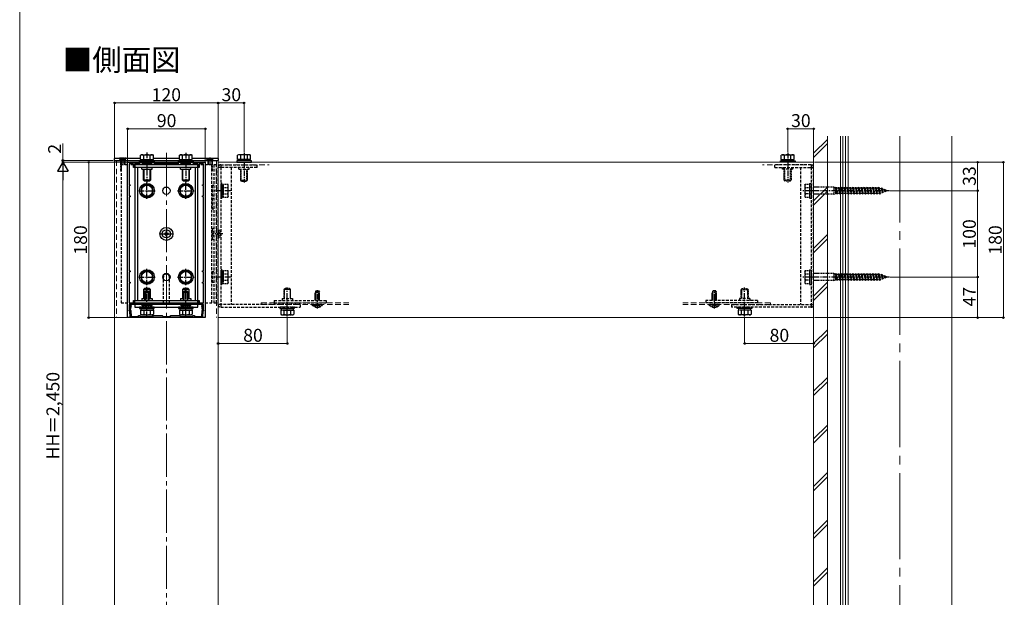
# Model space of a CAD drawing. Extents: x 0 to 1750, y 0 to 2618.
# Drawn here: x 0 to 1141, y 640 to 1309 of the extents above; entities that cross this region are included whole.
import ezdxf

# ---------------------------------------------------------------- set-up
doc = ezdxf.new("R2010")
doc.units = 0
for name, pattern in [('CENTER', [50.8, 31.75, -6.35, 6.35, -6.35]), ('HIDDEN', [9.525, 6.35, -3.175]), ('YCENTER_1', [13, 10, -1, 1, -1])]:
    doc.linetypes.add(name, pattern=pattern)
for name, color, linetype, lineweight in [('USER1', 3, 'CONTINUOUS', 13), ('YKK_11', 7, 'CONTINUOUS', 30), ('YKK_12', 2, 'CONTINUOUS', 13), ('YKK_13', 4, 'CONTINUOUS', 30), ('YKK_D', 6, 'CONTINUOUS', 13), ('YKK_ZWAK', 7, 'CONTINUOUS', 30), ('YSS_K', 3, 'CONTINUOUS', 13)]:
    doc.layers.add(name, color=color, linetype=linetype, lineweight=lineweight)
doc.styles.add('text-b', font='txt')

msp = doc.modelspace()

# ---------------------------------------------------------------- linework, layer by layer
at = {"layer": 'YKK_11', "linetype": 'ByBlock', "lineweight": -2, "ltscale": 0.5}
for p, q in [((125, 964), (125, 1144)), ((125, 1144), (215, 1144)), ((132, 1142), (127, 1142)), ((127, 1142), (127, 1118)), ((132, 1138), (132, 1142)), ((139.5, 1142), (133, 1142)), ((133, 1142), (133, 1138)), ((139.5, 1141), (139.5, 1142)), ((153.5, 1142), (141.5, 1142)), ((141.5, 1142), (141.5, 1141)), ((153.5, 1141), (153.5, 1142)), ((184.5, 1142), (155.5, 1142)), ((155.5, 1142), (155.5, 1141)), ((184.5, 1141), (184.5, 1142)), ((198.5, 1142), (186.5, 1142)), ((186.5, 1142), (186.5, 1141)), ((198.5, 1141), (198.5, 1142)), ((207, 1142), (200.5, 1142)), ((200.5, 1142), (200.5, 1141)), ((207, 1138), (207, 1142)), ((213, 1142), (208, 1142)), ((208, 1142), (208, 1138)), ((213, 1118), (213, 1142)), ((215, 1144), (215, 964)), ((133, 1138), (132, 1138)), ((141.5, 1141), (139.5, 1141)), ((155.5, 1141), (153.5, 1141)), ((186.5, 1141), (184.5, 1141)), ((200.5, 1141), (198.5, 1141)), ((208, 1138), (207, 1138)), ((127, 1118), (128, 1118)), ((128, 1117), (127, 1117)), ((127, 1117), (127, 1105)), ((128, 1118), (128, 1117)), ((212, 1117), (212, 1118)), ((212, 1118), (213, 1118)), ((213, 1117), (212, 1117)), ((213, 1105), (213, 1117)), ((127, 1105), (128, 1105)), ((128, 1104), (127, 1104)), ((127, 1104), (127, 1018)), ((128, 1105), (128, 1104)), ((212, 1104), (212, 1105)), ((212, 1105), (213, 1105)), ((213, 1104), (212, 1104)), ((213, 1018), (213, 1104)), ((127, 1018), (128, 1018)), ((128, 1017), (127, 1017)), ((127, 1017), (127, 1005)), ((128, 1018), (128, 1017)), ((212, 1017), (212, 1018)), ((212, 1018), (213, 1018)), ((213, 1017), (212, 1017)), ((213, 1005), (213, 1017)), ((127, 1005), (128, 1005)), ((128, 1005), (128, 1004)), ((212, 1004), (212, 1005)), ((212, 1005), (213, 1005)), ((128, 1004), (127, 1004)), ((127, 1004), (127, 981)), ((213, 1004), (212, 1004)), ((213, 981), (213, 1004)), ((132, 981), (132, 984)), ((132, 984), (133, 984)), ((133, 984), (133, 981)), ((207, 981), (207, 984)), ((207, 984), (208, 984)), ((208, 984), (208, 981)), ((127, 981), (132, 981)), ((147, 979), (127, 979)), ((127, 979), (127, 971.5)), ((127, 971.9), (128.1, 978.1)), ((127.8, 971.6), (127, 971.9)), ((127, 971.5), (128, 971.5)), ((127.8, 968.3), (127.8, 971.6)), ((128, 971.5), (128, 964)), ((128.1, 978.1), (129, 977.9)), ((129, 977.9), (128.1, 972.5)), ((128.1, 972.5), (128.7, 972.3)), ((128.7, 972.3), (128.7, 968.7)), ((133, 981), (207, 981)), ((147.2, 979.1), (147, 979)), ((147.8, 979.1), (147.2, 979.1)), ((148, 979), (147.8, 979.1)), ((169.5, 979), (148, 979)), ((169.7, 979.1), (169.5, 979)), ((170.3, 979.1), (169.7, 979.1)), ((170.5, 979), (170.3, 979.1)), ((192, 979), (170.5, 979)), ((192.2, 979.1), (192, 979)), ((192.8, 979.1), (192.2, 979.1)), ((193, 979), (192.8, 979.1)), ((213, 979), (193, 979)), ((208, 981), (213, 981)), ((211, 977.9), (211.9, 978.1)), ((211.9, 972.5), (211, 977.9)), ((211.3, 972.3), (211.9, 972.5)), ((211.3, 968.7), (211.3, 972.3)), ((211.9, 978.1), (213, 971.9)), ((212, 964), (212, 971.5)), ((212, 971.5), (213, 971.5)), ((213, 971.9), (212.2, 971.6)), ((212.2, 971.6), (212.2, 968.3)), ((213, 971.5), (213, 979)), ((128, 964), (125, 964)), ((128.2, 968), (127.8, 968.3)), ((128.2, 964), (128.2, 968)), ((211.9, 964), (128.2, 964)), ((128.7, 968.7), (129.1, 968.3)), ((129.1, 968.3), (129.1, 965.2)), ((129.1, 965.2), (137.5, 965.2)), ((137.5, 965.2), (137.5, 966.5)), ((137.5, 966.5), (139.5, 966.5)), ((139.5, 966.5), (139.5, 965.2)), ((139.5, 965.2), (147, 965.2)), ((147, 965.2), (147.2, 965.1)), ((147.2, 965.1), (147.8, 965.1)), ((147.8, 965.1), (148, 965.2)), ((148, 965.2), (153.7, 965.2)), ((153.7, 965.2), (155, 966.5)), ((155, 966.5), (165, 966.5)), ((165, 966.5), (166.3, 965.2)), ((166.3, 965.2), (173.7, 965.2)), ((173.7, 965.2), (175, 966.5)), ((175, 966.5), (185, 966.5)), ((185, 966.5), (186.3, 965.2)), ((186.3, 965.2), (192, 965.2)), ((192, 965.2), (192.2, 965.1)), ((192.2, 965.1), (192.8, 965.1)), ((192.8, 965.1), (193, 965.2)), ((193, 965.2), (200.5, 965.2)), ((200.5, 965.2), (200.5, 966.5)), ((200.5, 966.5), (202.5, 966.5)), ((202.5, 966.5), (202.5, 965.2)), ((202.5, 965.2), (211, 965.2)), ((211, 968.3), (211.3, 968.7)), ((211, 965.2), (211, 968.3)), ((212.2, 968.3), (211.9, 968)), ((211.9, 968), (211.9, 964)), ((215, 964), (212, 964))]:
    msp.add_line(p, q, dxfattribs=at)
at = {"layer": 'YKK_12', "linetype": 'YCENTER_1', "ltscale": 10}
msp.add_line((1020, 1174), (1020, 230.5), dxfattribs=at)
at = {"layer": 'YKK_12', "linetype": 'YCENTER_1', "ltscale": 5}
msp.add_line((170, 1154.7), (170, 230.5), dxfattribs=at)
at = {"layer": 'YKK_12'}
for p, q in [((110, 444), (110, 1146)), ((110, 1146), (140.4, 1146)), ((154.5, 1146), (185.4, 1146)), ((199.5, 1146), (230, 1146)), ((230, 528), (230, 1146)), ((230, 1144), (920, 1144)), ((230, 1144), (230, 964)), ((920, 1144), (920, 964)), ((230, 964), (920, 964))]:
    msp.add_line(p, q, dxfattribs=at)
at = {"layer": 'YKK_12', "linetype": 'HIDDEN'}
for p, q in [((112, 1146), (112, 964)), ((228, 1146), (228, 964)), ((230, 1141), (289.1, 1141)), ((920, 1141), (860.9, 1141)), ((280, 981), (382.3, 981)), ((280, 979), (280, 981)), ((280, 979), (382.3, 979)), ((870, 981), (767.7, 981)), ((870, 979), (767.7, 979)), ((870, 979), (870, 981))]:
    msp.add_line(p, q, dxfattribs=at)
at = {"layer": 'YKK_13', "lineweight": 30, "ltscale": 0.2}
for p, q in [((141, 1152.7), (140, 1152.1)), ((141, 1152.7), (154, 1152.7)), ((154, 1152.7), (155, 1152.1)), ((186, 1152.7), (185, 1152.1)), ((186, 1152.7), (199, 1152.7)), ((199, 1152.7), (200, 1152.1)), ((139, 1144), (139, 1145.6)), ((139, 1145.6), (156, 1145.6)), ((156, 1144), (139, 1144)), ((140, 1147.2), (140, 1152.1)), ((140, 1147.2), (155, 1147.2)), ((140.4, 1145.6), (154.5, 1145.6)), ((143.5, 1147.2), (151.5, 1147.2)), ((143.6, 1141), (143.8, 1141.9)), ((143.7, 1147.2), (143.7, 1152.1)), ((143.8, 1142), (143.8, 1141.9)), ((151.2, 1142), (151.2, 1141.9)), ((151.2, 1141.9), (151.4, 1141)), ((151.3, 1147.2), (151.3, 1152.1)), ((155, 1147.2), (155, 1152.1)), ((156, 1145.6), (156, 1144)), ((184, 1144), (184, 1145.6)), ((184, 1145.6), (201, 1145.6)), ((201, 1144), (184, 1144)), ((185, 1147.2), (185, 1152.1)), ((185, 1147.2), (200, 1147.2)), ((185.4, 1145.6), (199.5, 1145.6)), ((188.5, 1147.2), (196.5, 1147.2)), ((188.6, 1141), (188.8, 1141.9)), ((188.7, 1147.2), (188.7, 1152.1)), ((188.8, 1142), (188.8, 1141.9)), ((196.2, 1142), (196.2, 1141.9)), ((196.2, 1141.9), (196.4, 1141)), ((196.3, 1147.2), (196.3, 1152.1)), ((200, 1147.2), (200, 1152.1)), ((201, 1145.6), (201, 1144)), ((143.5, 1123.4), (143.5, 1136)), ((151.5, 1136), (151.5, 1123.4)), ((188.5, 1123.4), (188.5, 1136)), ((196.5, 1136), (196.5, 1123.4)), ((151.5, 1123.4), (143.5, 1123.4)), ((144.7, 1122.2), (143.5, 1123.4)), ((150.3, 1122.2), (144.7, 1122.2)), ((150.3, 1122.2), (151.5, 1123.4)), ((196.5, 1123.4), (188.5, 1123.4)), ((189.7, 1122.2), (188.5, 1123.4)), ((195.3, 1122.2), (189.7, 1122.2)), ((195.3, 1122.2), (196.5, 1123.4)), ((144.7, 997.8), (143.5, 996.6)), ((143.5, 996.6), (143.5, 986)), ((151.5, 996.6), (143.5, 996.6)), ((150.3, 997.8), (144.7, 997.8)), ((150.3, 997.8), (151.5, 996.6)), ((151.5, 986), (151.5, 996.6)), ((189.7, 997.8), (188.5, 996.6)), ((188.5, 996.6), (188.5, 986)), ((196.5, 996.6), (188.5, 996.6)), ((195.3, 997.8), (189.7, 997.8)), ((195.3, 997.8), (196.5, 996.6)), ((196.5, 986), (196.5, 996.6)), ((156, 976), (139, 976)), ((139, 976), (139, 974.4)), ((139, 974.4), (156, 974.4)), ((140, 972.8), (140, 967.9)), ((140, 972.8), (155, 972.8)), ((140.4, 974.4), (154.5, 974.4)), ((143.5, 972.8), (151.5, 972.8)), ((143.7, 972.8), (143.7, 967.9)), ((151.3, 972.8), (151.3, 967.9)), ((155, 972.8), (155, 967.9)), ((156, 974.4), (156, 976)), ((201, 976), (184, 976)), ((184, 976), (184, 974.4)), ((184, 974.4), (201, 974.4)), ((185, 972.8), (185, 967.9)), ((185, 972.8), (200, 972.8)), ((185.4, 974.4), (199.5, 974.4)), ((188.5, 972.8), (196.5, 972.8)), ((188.7, 972.8), (188.7, 967.9)), ((196.3, 972.8), (196.3, 967.9)), ((200, 972.8), (200, 967.9)), ((201, 974.4), (201, 976)), ((141, 967.3), (140, 967.9)), ((141, 967.3), (154, 967.3)), ((154, 967.3), (155, 967.9)), ((186, 967.3), (185, 967.9)), ((186, 967.3), (199, 967.3)), ((199, 967.3), (200, 967.9))]:
    msp.add_line(p, q, dxfattribs=at)
at = {"layer": 'YKK_13', "linetype": 'CENTER', "ltscale": 0.2}
for p, q in [((147.5, 1155.2), (147.5, 1120.5)), ((192.5, 1154.7), (192.5, 1121)), ((260, 1154.7), (260, 1120.7)), ((890, 1154.7), (890, 1120.7)), ((147.5, 1101.5), (147.5, 1120.5)), ((192.5, 1101.5), (192.5, 1120.5)), ((138, 1111), (157, 1111)), ((183, 1111), (202, 1111)), ((244.2, 1111), (222.5, 1111)), ((1007.9, 1111), (907.1, 1111)), ((235.3, 1061), (222.5, 1061)), ((147.5, 1001.5), (147.5, 1020.5)), ((192.5, 1001.5), (192.5, 1020.5)), ((138, 1011), (157, 1011)), ((183, 1011), (202, 1011)), ((244.2, 1011), (222.5, 1011)), ((1007.9, 1011), (907.1, 1011)), ((147.5, 964.8), (147.5, 999.5)), ((147.5, 974.7), (147.5, 995.7)), ((192.5, 965.3), (192.5, 999)), ((192.5, 974.7), (192.5, 995.7)), ((310, 965.8), (310, 998.9)), ((345, 974.7), (345, 995.7)), ((805, 974.7), (805, 995.7)), ((840, 965.8), (840, 998.9))]:
    msp.add_line(p, q, dxfattribs=at)
at = {"layer": 'YKK_13', "ltscale": 0.2}
for p, q in [((253.5, 1152.7), (252.5, 1152.1)), ((266.5, 1152.7), (253.5, 1152.7)), ((266.5, 1152.7), (267.5, 1152.1)), ((883.5, 1152.7), (882.5, 1152.1)), ((883.5, 1152.7), (896.5, 1152.7)), ((896.5, 1152.7), (897.5, 1152.1)), ((140.4, 1145.6), (140.4, 1147.2)), ((154.5, 1145.6), (154.5, 1147.2)), ((185.4, 1145.6), (185.4, 1147.2)), ((199.5, 1145.6), (199.5, 1147.2)), ((268.5, 1145.6), (251.5, 1145.6)), ((251.5, 1145.6), (251.5, 1144)), ((251.5, 1144), (268.5, 1144)), ((252.5, 1147.2), (252.5, 1152.1)), ((267.5, 1147.2), (252.5, 1147.2)), ((253, 1145.6), (253, 1147.2)), ((267.1, 1145.6), (253, 1145.6)), ((264, 1147.2), (256, 1147.2)), ((256.2, 1147.2), (256.2, 1152.1)), ((263.8, 1147.2), (263.8, 1152.1)), ((267.1, 1145.6), (267.1, 1147.2)), ((267.5, 1147.2), (267.5, 1152.1)), ((268.5, 1144), (268.5, 1145.6)), ((881.5, 1144), (881.5, 1145.6)), ((881.5, 1145.6), (898.5, 1145.6)), ((898.5, 1144), (881.5, 1144)), ((882.5, 1147.2), (882.5, 1152.1)), ((882.5, 1147.2), (897.5, 1147.2)), ((882.9, 1145.6), (882.9, 1147.2)), ((882.9, 1145.6), (897, 1145.6)), ((886, 1147.2), (894, 1147.2)), ((886.2, 1147.2), (886.2, 1152.1)), ((893.8, 1147.2), (893.8, 1152.1)), ((897, 1145.6), (897, 1147.2)), ((897.5, 1147.2), (897.5, 1152.1)), ((898.5, 1145.6), (898.5, 1144)), ((147.5, 1118.5), (141, 1114.8)), ((154, 1114.8), (147.5, 1118.5)), ((192.5, 1118.5), (186, 1114.8)), ((199, 1114.8), (192.5, 1118.5)), ((141, 1114.8), (141, 1107.2)), ((141, 1107.2), (147.5, 1103.5)), ((147.5, 1103.5), (154, 1107.2)), ((154, 1107.2), (154, 1114.8)), ((186, 1114.8), (186, 1107.2)), ((186, 1107.2), (192.5, 1103.5)), ((192.5, 1103.5), (199, 1107.2)), ((199, 1107.2), (199, 1114.8)), ((147.5, 1018.5), (141, 1014.8)), ((154, 1014.8), (147.5, 1018.5)), ((192.5, 1018.5), (186, 1014.8)), ((199, 1014.8), (192.5, 1018.5)), ((141, 1014.8), (141, 1007.2)), ((141, 1007.2), (147.5, 1003.5)), ((147.5, 1003.5), (154, 1007.2)), ((154, 1007.2), (154, 1014.8)), ((186, 1014.8), (186, 1007.2)), ((186, 1007.2), (192.5, 1003.5)), ((192.5, 1003.5), (199, 1007.2)), ((199, 1007.2), (199, 1014.8)), ((145.8, 995), (145, 993.3)), ((145, 984), (145, 993.3)), ((145, 993.3), (150, 993.3)), ((145.7, 984), (145.7, 994.7)), ((145.8, 995), (149.2, 995)), ((149.2, 995), (150, 993.3)), ((149.3, 984), (149.3, 994.7)), ((150, 984), (150, 993.3)), ((190.8, 995), (190, 993.3)), ((190, 984), (190, 993.3)), ((190, 993.3), (195, 993.3)), ((190.7, 984), (190.7, 994.7)), ((190.8, 995), (194.2, 995)), ((194.2, 995), (195, 993.3)), ((194.3, 984), (194.3, 994.7)), ((195, 984), (195, 993.3)), ((140.4, 974.4), (140.4, 972.8)), ((141.6, 978.5), (141.6, 979)), ((141.6, 979), (153.4, 979)), ((141.6, 978.5), (153.4, 978.5)), ((145, 976.4), (146.4, 979.2)), ((146.4, 979.2), (147.5, 979.8)), ((148.6, 979.2), (147.5, 979.8)), ((150, 976.4), (148.6, 979.2)), ((153.4, 978.5), (153.4, 979)), ((154.5, 974.4), (154.5, 972.8)), ((185.4, 974.4), (185.4, 972.8)), ((186.6, 978.5), (186.6, 979)), ((186.6, 979), (198.4, 979)), ((186.6, 978.5), (198.4, 978.5)), ((190, 976.4), (191.4, 979.2)), ((191.4, 979.2), (192.5, 979.8)), ((193.6, 979.2), (192.5, 979.8)), ((195, 976.4), (193.6, 979.2)), ((198.4, 978.5), (198.4, 979)), ((199.5, 974.4), (199.5, 972.8))]:
    msp.add_line(p, q, dxfattribs=at)
at = {"layer": 'YKK_13', "ltscale": 0.5}
for p, q in [((140, 1148.5), (109.5, 1148.5)), ((109.5, 1148.5), (109.5, 1146)), ((109.5, 1146), (140.4, 1146)), ((154.5, 1146), (185.4, 1146)), ((185, 1148.5), (155, 1148.5)), ((199.5, 1146), (230.5, 1146)), ((230.5, 1148.5), (200, 1148.5)), ((230.5, 1146), (230.5, 1148.5)), ((206.5, 1141), (133.5, 1141)), ((133.5, 1141), (133.5, 984)), ((206.5, 1138), (133.5, 1138)), ((136.5, 1138), (136.5, 984)), ((141.5, 1136), (141.5, 1138)), ((141.5, 1136), (153.5, 1136)), ((153.5, 1136), (153.5, 1138)), ((186.5, 1136), (186.5, 1138)), ((186.5, 1136), (198.5, 1136)), ((198.5, 1136), (198.5, 1138)), ((203.5, 1138), (203.5, 984)), ((206.5, 984), (206.5, 1141)), ((141.5, 986), (145, 986)), ((141.5, 986), (141.5, 984)), ((150, 986), (153.5, 986)), ((153.5, 986), (153.5, 984)), ((186.5, 986), (190, 986)), ((186.5, 986), (186.5, 984)), ((195, 986), (198.5, 986)), ((198.5, 986), (198.5, 984)), ((133.5, 979), (133.5, 976)), ((206.5, 979), (133.5, 979)), ((133.5, 976), (206.5, 976)), ((206.5, 976), (206.5, 979))]:
    msp.add_line(p, q, dxfattribs=at)
at = {"layer": 'YKK_13', "linetype": 'HIDDEN', "ltscale": 0.2}
for p, q in [((115.2, 1148.5), (116.7, 1147)), ((123.5, 1148.6), (115.5, 1148.6)), ((115.5, 1148.6), (115.5, 1148.3)), ((116.8, 1146.9), (115.5, 1148.3)), ((115.5, 1148.3), (123.5, 1148.3)), ((116.7, 1147), (122.2, 1147)), ((116.7, 1146), (116.7, 1147)), ((117, 1145.5), (117.1, 1146)), ((117, 1145.5), (117, 1134.3)), ((122, 1145.5), (117, 1145.5)), ((117.1, 1146.5), (121.9, 1146.5)), ((117.4, 1145.5), (117.1, 1146.5)), ((117.2, 1148.6), (118.4, 1146.3)), ((117.4, 1145.5), (117.4, 1133.3)), ((118.4, 1146.3), (119.5, 1145.7)), ((120.6, 1146.3), (119.5, 1145.7)), ((121.7, 1148.6), (120.6, 1146.3)), ((121.6, 1145.5), (121.9, 1146.5)), ((121.6, 1145.5), (121.6, 1141)), ((122, 1145.5), (121.9, 1146)), ((122, 1145.5), (122, 1141)), ((123.7, 1148.5), (122.2, 1147)), ((122.2, 1146.9), (123.5, 1148.3)), ((122.2, 1146), (122.2, 1147)), ((123.5, 1148.6), (123.5, 1148.3)), ((216.3, 1148.5), (217.8, 1147)), ((216.5, 1148.6), (224.5, 1148.6)), ((216.5, 1148.6), (216.5, 1148.3)), ((224.5, 1148.3), (216.5, 1148.3)), ((217.8, 1146.9), (216.5, 1148.3)), ((217.8, 1146), (217.8, 1147)), ((223.3, 1147), (217.8, 1147)), ((218, 1145.5), (218.1, 1146)), ((218, 1145.5), (218, 1141)), ((218, 1145.5), (223, 1145.5)), ((222.9, 1146.5), (218.1, 1146.5)), ((218.4, 1145.5), (218.1, 1146.5)), ((218.3, 1148.6), (219.4, 1146.3)), ((218.4, 1145.5), (218.4, 1141)), ((219.4, 1146.3), (220.5, 1145.7)), ((221.6, 1146.3), (220.5, 1145.7)), ((222.8, 1148.6), (221.6, 1146.3)), ((222.6, 1145.5), (222.9, 1146.5)), ((222.6, 1145.5), (222.6, 1133.3)), ((223, 1145.5), (222.9, 1146)), ((223, 1145.5), (223, 1134.3)), ((223.2, 1146.9), (224.5, 1148.3)), ((224.8, 1148.5), (223.3, 1147)), ((223.3, 1146), (223.3, 1147)), ((224.5, 1148.6), (224.5, 1148.3)), ((117, 1134.3), (117.5, 1133.2)), ((117, 1134.3), (117.5, 1134.3)), ((223, 1134.3), (222.5, 1133.2)), ((223, 1134.3), (222.5, 1134.3)), ((256, 1136), (256, 1123.4)), ((256.6, 1122.8), (256.6, 1136)), ((263.4, 1122.8), (263.4, 1136)), ((264, 1123.4), (264, 1136)), ((886, 1123.4), (886, 1136)), ((886.6, 1122.8), (886.6, 1136)), ((893.4, 1122.8), (893.4, 1136)), ((894, 1136), (894, 1123.4)), ((233, 1119.5), (233, 1102.5)), ((234.6, 1119.5), (233, 1119.5)), ((234.6, 1102.5), (234.6, 1119.5)), ((236.2, 1118.5), (241.1, 1118.5)), ((236.2, 1103.5), (236.2, 1118.5)), ((241.7, 1117.5), (241.1, 1118.5)), ((256, 1123.4), (264, 1123.4)), ((257.2, 1122.2), (256, 1123.4)), ((257.2, 1122.2), (262.8, 1122.2)), ((262.8, 1122.2), (264, 1123.4)), ((894, 1123.4), (886, 1123.4)), ((887.2, 1122.2), (886, 1123.4)), ((892.8, 1122.2), (887.2, 1122.2)), ((892.8, 1122.2), (894, 1123.4)), ((909.9, 1117.7), (910.3, 1118.5)), ((910.3, 1118.5), (915.4, 1118.5)), ((915.4, 1119.5), (915.4, 1102.5)), ((915.4, 1119.5), (917, 1119.5)), ((915.4, 1118.5), (915.4, 1103.5)), ((917, 1119.5), (917, 1102.5)), ((223, 1115), (222.5, 1115)), ((222.5, 1114.4), (223, 1114.4)), ((222.5, 1107.6), (223, 1107.6)), ((222.5, 1107), (223, 1107)), ((234.6, 1103.9), (234.6, 1118)), ((234.6, 1118), (236.2, 1118)), ((236.2, 1107), (236.2, 1115)), ((236.2, 1114.8), (241.1, 1114.8)), ((236.2, 1107.2), (241.1, 1107.2)), ((241.7, 1104.5), (241.7, 1117.5)), ((909.9, 1117.7), (909.9, 1104.2)), ((910.3, 1114.8), (915.4, 1114.8)), ((915.4, 1107.2), (910.3, 1107.2)), ((917, 1115), (915.4, 1115)), ((917, 1107), (915.4, 1107)), ((943.4, 1115), (920, 1115)), ((943.4, 1107), (920, 1107)), ((943.4, 1115), (943.4, 1107)), ((945.4, 1114.1), (943.4, 1115)), ((943.4, 1107), (945.4, 1107.9)), ((945.4, 1114.1), (946, 1115)), ((945.4, 1114.1), (945.4, 1107.9)), ((945.4, 1114.1), (946.8, 1107.9)), ((946.8, 1107.9), (945.4, 1107.9)), ((946, 1115), (947.1, 1107)), ((946, 1115), (946.3, 1114.1)), ((948.7, 1114.1), (946.3, 1114.1)), ((946.3, 1114.1), (947.7, 1107.9)), ((946.8, 1107.9), (947.1, 1107)), ((947.1, 1107), (947.7, 1107.9)), ((950.1, 1107.9), (947.7, 1107.9)), ((948.7, 1114.1), (949.3, 1115)), ((948.7, 1114.1), (950.1, 1107.9)), ((949.3, 1115), (950.4, 1107)), ((949.3, 1115), (949.6, 1114.1)), ((952, 1114.1), (949.6, 1114.1)), ((949.6, 1114.1), (951, 1107.9)), ((950.1, 1107.9), (950.4, 1107)), ((950.4, 1107), (951, 1107.9)), ((953.4, 1107.9), (951, 1107.9)), ((952, 1114.1), (952.6, 1115)), ((952, 1114.1), (953.4, 1107.9)), ((952.6, 1115), (953.7, 1107)), ((952.6, 1115), (952.9, 1114.1)), ((955.3, 1114.1), (952.9, 1114.1)), ((952.9, 1114.1), (954.3, 1107.9)), ((953.4, 1107.9), (953.7, 1107)), ((953.7, 1107), (954.3, 1107.9)), ((956.7, 1107.9), (954.3, 1107.9)), ((955.3, 1114.1), (955.9, 1115)), ((955.3, 1114.1), (956.7, 1107.9)), ((955.9, 1115), (957, 1107)), ((955.9, 1115), (956.2, 1114.1)), ((958.6, 1114.1), (956.2, 1114.1)), ((956.2, 1114.1), (957.6, 1107.9)), ((956.7, 1107.9), (957, 1107)), ((957, 1107), (957.6, 1107.9)), ((960, 1107.9), (957.6, 1107.9)), ((958.6, 1114.1), (959.2, 1115)), ((958.6, 1114.1), (960, 1107.9)), ((959.2, 1115), (960.3, 1107)), ((959.2, 1115), (959.5, 1114.1)), ((961.9, 1114.1), (959.5, 1114.1)), ((959.5, 1114.1), (960.9, 1107.9)), ((960, 1107.9), (960.3, 1107)), ((960.3, 1107), (960.9, 1107.9)), ((963.3, 1107.9), (960.9, 1107.9)), ((961.9, 1114.1), (962.5, 1115)), ((961.9, 1114.1), (963.3, 1107.9)), ((962.5, 1115), (963.6, 1107)), ((962.5, 1115), (962.8, 1114.1)), ((962.5, 1115), (962.5, 1115)), ((965.2, 1114.1), (962.8, 1114.1)), ((962.8, 1114.1), (964.2, 1107.9)), ((963.3, 1107.9), (963.6, 1107)), ((963.6, 1107), (964.2, 1107.9)), ((963.6, 1107), (963.6, 1107)), ((966.6, 1107.9), (964.2, 1107.9)), ((965.2, 1114.1), (965.8, 1115)), ((965.2, 1114.1), (966.6, 1107.9)), ((965.8, 1115), (966.9, 1107)), ((965.8, 1115), (966.1, 1114.1)), ((968.5, 1114.1), (966.1, 1114.1)), ((966.1, 1114.1), (967.5, 1107.9)), ((966.6, 1107.9), (966.9, 1107)), ((966.9, 1107), (967.5, 1107.9)), ((969.9, 1107.9), (967.5, 1107.9)), ((968.5, 1114.1), (969.1, 1115)), ((968.5, 1114.1), (969.9, 1107.9)), ((969.1, 1115), (970.2, 1107)), ((969.1, 1115), (969.4, 1114.1)), ((971.8, 1114.1), (969.4, 1114.1)), ((969.4, 1114.1), (970.8, 1107.9)), ((969.9, 1107.9), (970.2, 1107)), ((970.2, 1107), (970.8, 1107.9)), ((973.2, 1107.9), (970.8, 1107.9)), ((971.8, 1114.1), (972.4, 1115)), ((971.8, 1114.1), (973.2, 1107.9)), ((972.4, 1115), (973.5, 1107)), ((972.4, 1115), (972.7, 1114.1)), ((975.1, 1114.1), (972.7, 1114.1)), ((972.7, 1114.1), (974.1, 1107.9)), ((973.2, 1107.9), (973.5, 1107)), ((973.5, 1107), (974.1, 1107.9)), ((976.5, 1107.9), (974.1, 1107.9)), ((975.1, 1114.1), (975.7, 1115)), ((975.1, 1114.1), (976.5, 1107.9)), ((975.7, 1115), (976.8, 1107)), ((975.7, 1115), (976, 1114.1)), ((978.4, 1114.1), (976, 1114.1)), ((976, 1114.1), (977.4, 1107.9)), ((976.5, 1107.9), (976.8, 1107)), ((976.8, 1107), (977.4, 1107.9)), ((979.8, 1107.9), (977.4, 1107.9)), ((978.4, 1114.1), (979, 1115)), ((978.4, 1114.1), (979.8, 1107.9)), ((979, 1115), (980.1, 1107)), ((979, 1115), (979.3, 1114.1)), ((981.7, 1114.1), (979.3, 1114.1)), ((979.3, 1114.1), (980.7, 1107.9)), ((979.8, 1107.9), (980.1, 1107)), ((980.1, 1107), (980.7, 1107.9)), ((983.1, 1107.9), (980.7, 1107.9)), ((981.7, 1114.1), (982.3, 1115)), ((981.7, 1114.1), (983.1, 1107.9)), ((982.3, 1115), (983.4, 1107)), ((982.3, 1115), (982.6, 1114.1)), ((985, 1114.1), (982.6, 1114.1)), ((982.6, 1114.1), (984, 1107.9)), ((983.1, 1107.9), (983.4, 1107)), ((983.4, 1107), (984, 1107.9)), ((986.4, 1107.9), (984, 1107.9)), ((985, 1114.1), (985.6, 1115)), ((985, 1114.1), (986.4, 1107.9)), ((985.6, 1115), (986.7, 1107)), ((985.6, 1115), (985.9, 1114.1)), ((988.3, 1114.1), (985.9, 1114.1)), ((985.9, 1114.1), (987.3, 1107.9)), ((986.4, 1107.9), (986.7, 1107)), ((986.7, 1107), (987.3, 1107.9)), ((989.7, 1107.9), (987.3, 1107.9)), ((988.3, 1114.1), (988.9, 1115)), ((988.3, 1114.1), (989.7, 1107.9)), ((988.9, 1115), (990, 1107)), ((988.9, 1115), (989.2, 1114.1)), ((991.6, 1114.1), (989.2, 1114.1)), ((989.2, 1114.1), (990.6, 1107.9)), ((989.7, 1107.9), (990, 1107)), ((990, 1107), (990.6, 1107.9)), ((993, 1107.9), (990.6, 1107.9)), ((991.6, 1114.1), (992.2, 1115)), ((991.6, 1114.1), (993, 1107.9)), ((992.2, 1115), (993.3, 1107)), ((992.2, 1115), (992.5, 1114.1)), ((994.9, 1114.1), (992.5, 1114.1)), ((992.5, 1114.1), (993.9, 1107.9)), ((993, 1107.9), (993.3, 1107)), ((993.3, 1107), (993.9, 1107.9)), ((996.3, 1107.9), (993.9, 1107.9)), ((994.9, 1114.1), (995.5, 1115)), ((994.9, 1114.1), (996.3, 1107.9)), ((995.5, 1115), (996.6, 1107)), ((995.5, 1115), (995.8, 1114.1)), ((996.4, 1114.1), (995.8, 1114.1)), ((995.8, 1114.1), (997.2, 1107.9)), ((996.3, 1107.9), (996.6, 1107)), ((996.4, 1114.1), (998.3, 1113.4)), ((996.6, 1107), (997.2, 1107.9)), ((997.1, 1108.1), (999.4, 1108.9)), ((998.9, 1114.4), (998.3, 1113.4)), ((998.3, 1113.4), (999.4, 1108.9)), ((998.9, 1114.4), (999.7, 1108.4)), ((998.9, 1114.4), (999.3, 1113.1)), ((999.3, 1113.1), (1001.9, 1112.2)), ((999.3, 1113.1), (1000.2, 1109.2)), ((999.4, 1108.9), (999.7, 1108.4)), ((999.7, 1108.4), (1000.2, 1109.2)), ((1000.2, 1109.2), (1002.4, 1110)), ((1001.9, 1112.2), (1002.4, 1112.9)), ((1001.9, 1112.2), (1002.4, 1110)), ((1002.4, 1112.9), (1002.9, 1111.9)), ((1002.4, 1112.9), (1002.8, 1109.6)), ((1002.4, 1110), (1002.8, 1109.6)), ((1002.8, 1109.6), (1003.3, 1110.3)), ((1002.9, 1111.9), (1005.4, 1111)), ((1002.9, 1111.9), (1003.3, 1110.3)), ((1003.3, 1110.3), (1005.4, 1111)), ((233, 1102.5), (234.6, 1102.5)), ((234.6, 1103.9), (236.2, 1103.9)), ((236.2, 1103.5), (241.1, 1103.5)), ((241.7, 1104.5), (241.1, 1103.5)), ((909.9, 1104.2), (910.3, 1103.5)), ((910.3, 1103.5), (915.4, 1103.5)), ((915.4, 1102.5), (917, 1102.5)), ((225, 1063.5), (222.5, 1063.5)), ((225, 1062.8), (222.5, 1062.8)), ((230, 1062.1), (229.4, 1061)), ((230.5, 1065.7), (230, 1065.7)), ((230, 1056.2), (230, 1065.7)), ((232.5, 1063.3), (230, 1062.1)), ((230.5, 1056.2), (230.5, 1065.7)), ((225, 1059.2), (222.5, 1059.2)), ((225, 1058.5), (222.5, 1058.5)), ((230, 1059.9), (229.4, 1061)), ((232.5, 1058.6), (230, 1059.9)), ((230.5, 1056.2), (230, 1056.2)), ((233, 1019.5), (233, 1002.5)), ((234.6, 1019.5), (233, 1019.5)), ((234.6, 1002.5), (234.6, 1019.5)), ((234.6, 1003.9), (234.6, 1018)), ((234.6, 1018), (236.2, 1018)), ((236.2, 1018.5), (241.1, 1018.5)), ((236.2, 1003.5), (236.2, 1018.5)), ((241.7, 1017.5), (241.1, 1018.5)), ((241.7, 1004.5), (241.7, 1017.5)), ((909.9, 1017.7), (910.3, 1018.5)), ((909.9, 1017.7), (909.9, 1004.2)), ((910.3, 1018.5), (915.4, 1018.5)), ((915.4, 1019.5), (915.4, 1002.5)), ((915.4, 1019.5), (917, 1019.5)), ((915.4, 1018.5), (915.4, 1003.5)), ((917, 1019.5), (917, 1002.5)), ((223, 1015), (222.5, 1015)), ((222.5, 1014.4), (223, 1014.4)), ((222.5, 1007.6), (223, 1007.6)), ((222.5, 1007), (223, 1007)), ((236.2, 1007), (236.2, 1015)), ((236.2, 1014.8), (241.1, 1014.8)), ((236.2, 1007.2), (241.1, 1007.2)), ((241.7, 1004.5), (241.1, 1003.5)), ((909.9, 1004.2), (910.3, 1003.5)), ((910.3, 1014.8), (915.4, 1014.8)), ((915.4, 1007.2), (910.3, 1007.2)), ((943.4, 1015), (920, 1015)), ((943.4, 1007), (920, 1007)), ((943.4, 1015), (943.4, 1007)), ((945.4, 1014.1), (943.4, 1015)), ((943.4, 1007), (945.4, 1007.9)), ((945.4, 1014.1), (946, 1015)), ((945.4, 1014.1), (945.4, 1007.9)), ((945.4, 1014.1), (946.8, 1007.9)), ((946.8, 1007.9), (945.4, 1007.9)), ((946, 1015), (947.1, 1007)), ((946, 1015), (946.3, 1014.1)), ((948.7, 1014.1), (946.3, 1014.1)), ((946.3, 1014.1), (947.7, 1007.9)), ((946.8, 1007.9), (947.1, 1007)), ((947.1, 1007), (947.7, 1007.9)), ((950.1, 1007.9), (947.7, 1007.9)), ((948.7, 1014.1), (949.3, 1015)), ((948.7, 1014.1), (950.1, 1007.9)), ((949.3, 1015), (950.4, 1007)), ((949.3, 1015), (949.6, 1014.1)), ((952, 1014.1), (949.6, 1014.1)), ((949.6, 1014.1), (951, 1007.9)), ((950.1, 1007.9), (950.4, 1007)), ((950.4, 1007), (951, 1007.9)), ((953.4, 1007.9), (951, 1007.9)), ((952, 1014.1), (952.6, 1015)), ((952, 1014.1), (953.4, 1007.9)), ((952.6, 1015), (953.7, 1007)), ((952.6, 1015), (952.9, 1014.1)), ((955.3, 1014.1), (952.9, 1014.1)), ((952.9, 1014.1), (954.3, 1007.9)), ((953.4, 1007.9), (953.7, 1007)), ((953.7, 1007), (954.3, 1007.9)), ((956.7, 1007.9), (954.3, 1007.9)), ((955.3, 1014.1), (955.9, 1015)), ((955.3, 1014.1), (956.7, 1007.9)), ((955.9, 1015), (957, 1007)), ((955.9, 1015), (956.2, 1014.1)), ((958.6, 1014.1), (956.2, 1014.1)), ((956.2, 1014.1), (957.6, 1007.9)), ((956.7, 1007.9), (957, 1007)), ((957, 1007), (957.6, 1007.9)), ((960, 1007.9), (957.6, 1007.9)), ((958.6, 1014.1), (959.2, 1015)), ((958.6, 1014.1), (960, 1007.9)), ((959.2, 1015), (960.3, 1007)), ((959.2, 1015), (959.5, 1014.1)), ((961.9, 1014.1), (959.5, 1014.1)), ((959.5, 1014.1), (960.9, 1007.9)), ((960, 1007.9), (960.3, 1007)), ((960.3, 1007), (960.9, 1007.9)), ((963.3, 1007.9), (960.9, 1007.9)), ((961.9, 1014.1), (962.5, 1015)), ((961.9, 1014.1), (963.3, 1007.9)), ((962.5, 1015), (963.6, 1007)), ((962.5, 1015), (962.8, 1014.1)), ((962.5, 1015), (962.5, 1015)), ((965.2, 1014.1), (962.8, 1014.1)), ((962.8, 1014.1), (964.2, 1007.9)), ((963.3, 1007.9), (963.6, 1007)), ((963.6, 1007), (964.2, 1007.9)), ((963.6, 1007), (963.6, 1007)), ((966.6, 1007.9), (964.2, 1007.9)), ((965.2, 1014.1), (965.8, 1015)), ((965.2, 1014.1), (966.6, 1007.9)), ((965.8, 1015), (966.9, 1007)), ((965.8, 1015), (966.1, 1014.1)), ((968.5, 1014.1), (966.1, 1014.1)), ((966.1, 1014.1), (967.5, 1007.9)), ((966.6, 1007.9), (966.9, 1007)), ((966.9, 1007), (967.5, 1007.9)), ((969.9, 1007.9), (967.5, 1007.9)), ((968.5, 1014.1), (969.1, 1015)), ((968.5, 1014.1), (969.9, 1007.9)), ((969.1, 1015), (970.2, 1007)), ((969.1, 1015), (969.4, 1014.1)), ((971.8, 1014.1), (969.4, 1014.1)), ((969.4, 1014.1), (970.8, 1007.9)), ((969.9, 1007.9), (970.2, 1007)), ((970.2, 1007), (970.8, 1007.9)), ((973.2, 1007.9), (970.8, 1007.9)), ((971.8, 1014.1), (972.4, 1015)), ((971.8, 1014.1), (973.2, 1007.9)), ((972.4, 1015), (973.5, 1007)), ((972.4, 1015), (972.7, 1014.1)), ((975.1, 1014.1), (972.7, 1014.1)), ((972.7, 1014.1), (974.1, 1007.9)), ((973.2, 1007.9), (973.5, 1007)), ((973.5, 1007), (974.1, 1007.9)), ((976.5, 1007.9), (974.1, 1007.9)), ((975.1, 1014.1), (975.7, 1015)), ((975.1, 1014.1), (976.5, 1007.9)), ((975.7, 1015), (976.8, 1007)), ((975.7, 1015), (976, 1014.1)), ((978.4, 1014.1), (976, 1014.1)), ((976, 1014.1), (977.4, 1007.9)), ((976.5, 1007.9), (976.8, 1007)), ((976.8, 1007), (977.4, 1007.9)), ((979.8, 1007.9), (977.4, 1007.9)), ((978.4, 1014.1), (979, 1015)), ((978.4, 1014.1), (979.8, 1007.9)), ((979, 1015), (980.1, 1007)), ((979, 1015), (979.3, 1014.1)), ((981.7, 1014.1), (979.3, 1014.1)), ((979.3, 1014.1), (980.7, 1007.9)), ((979.8, 1007.9), (980.1, 1007)), ((980.1, 1007), (980.7, 1007.9)), ((983.1, 1007.9), (980.7, 1007.9)), ((981.7, 1014.1), (982.3, 1015)), ((981.7, 1014.1), (983.1, 1007.9)), ((982.3, 1015), (983.4, 1007)), ((982.3, 1015), (982.6, 1014.1)), ((985, 1014.1), (982.6, 1014.1)), ((982.6, 1014.1), (984, 1007.9)), ((983.1, 1007.9), (983.4, 1007)), ((983.4, 1007), (984, 1007.9)), ((986.4, 1007.9), (984, 1007.9)), ((985, 1014.1), (985.6, 1015)), ((985, 1014.1), (986.4, 1007.9)), ((985.6, 1015), (986.7, 1007)), ((985.6, 1015), (985.9, 1014.1)), ((988.3, 1014.1), (985.9, 1014.1)), ((985.9, 1014.1), (987.3, 1007.9)), ((986.4, 1007.9), (986.7, 1007)), ((986.7, 1007), (987.3, 1007.9)), ((989.7, 1007.9), (987.3, 1007.9)), ((988.3, 1014.1), (988.9, 1015)), ((988.3, 1014.1), (989.7, 1007.9)), ((988.9, 1015), (990, 1007)), ((988.9, 1015), (989.2, 1014.1)), ((991.6, 1014.1), (989.2, 1014.1)), ((989.2, 1014.1), (990.6, 1007.9)), ((989.7, 1007.9), (990, 1007)), ((990, 1007), (990.6, 1007.9)), ((993, 1007.9), (990.6, 1007.9)), ((991.6, 1014.1), (992.2, 1015)), ((991.6, 1014.1), (993, 1007.9)), ((992.2, 1015), (993.3, 1007)), ((992.2, 1015), (992.5, 1014.1)), ((994.9, 1014.1), (992.5, 1014.1)), ((992.5, 1014.1), (993.9, 1007.9)), ((993, 1007.9), (993.3, 1007)), ((993.3, 1007), (993.9, 1007.9)), ((996.3, 1007.9), (993.9, 1007.9)), ((994.9, 1014.1), (995.5, 1015)), ((994.9, 1014.1), (996.3, 1007.9)), ((995.5, 1015), (996.6, 1007)), ((995.5, 1015), (995.8, 1014.1)), ((996.4, 1014.1), (995.8, 1014.1)), ((995.8, 1014.1), (997.2, 1007.9)), ((996.3, 1007.9), (996.6, 1007)), ((996.4, 1014.1), (998.3, 1013.4)), ((996.6, 1007), (997.2, 1007.9)), ((997.1, 1008.1), (999.4, 1008.9)), ((998.9, 1014.4), (998.3, 1013.4)), ((998.3, 1013.4), (999.4, 1008.9)), ((998.9, 1014.4), (999.7, 1008.4)), ((998.9, 1014.4), (999.3, 1013.1)), ((999.3, 1013.1), (1001.9, 1012.2)), ((999.3, 1013.1), (1000.2, 1009.2)), ((999.4, 1008.9), (999.7, 1008.4)), ((999.7, 1008.4), (1000.2, 1009.2)), ((1000.2, 1009.2), (1002.4, 1010)), ((1001.9, 1012.2), (1002.4, 1012.9)), ((1001.9, 1012.2), (1002.4, 1010)), ((1002.4, 1012.9), (1002.9, 1011.9)), ((1002.4, 1012.9), (1002.8, 1009.6)), ((1002.4, 1010), (1002.8, 1009.6)), ((1002.8, 1009.6), (1003.3, 1010.3)), ((1002.9, 1011.9), (1005.4, 1011)), ((1002.9, 1011.9), (1003.3, 1010.3)), ((1003.3, 1010.3), (1005.4, 1011)), ((233, 1002.5), (234.6, 1002.5)), ((234.6, 1003.9), (236.2, 1003.9)), ((236.2, 1003.5), (241.1, 1003.5)), ((307.2, 997.8), (306, 996.6)), ((306, 996.6), (306, 986)), ((314, 996.6), (306, 996.6)), ((306.6, 997.2), (306.6, 986)), ((312.8, 997.8), (307.2, 997.8)), ((312.8, 997.8), (314, 996.6)), ((313.4, 997.2), (313.4, 986)), ((314, 986), (314, 996.6)), ((343.3, 995), (342.5, 993.3)), ((342.5, 984), (342.5, 993.3)), ((342.5, 993.3), (347.5, 993.3)), ((343.2, 984), (343.2, 994.7)), ((343.3, 995), (346.7, 995)), ((346.7, 995), (347.5, 993.3)), ((346.8, 984), (346.8, 994.7)), ((347.5, 984), (347.5, 993.3)), ((803.3, 995), (802.5, 993.3)), ((807.5, 993.3), (802.5, 993.3)), ((802.5, 984), (802.5, 993.3)), ((803.2, 984), (803.2, 994.7)), ((806.7, 995), (803.3, 995)), ((806.7, 995), (807.5, 993.3)), ((806.8, 984), (806.8, 994.7)), ((807.5, 984), (807.5, 993.3)), ((837.2, 997.8), (836, 996.6)), ((836, 986), (836, 996.6)), ((836, 996.6), (844, 996.6)), ((836.6, 997.2), (836.6, 986)), ((837.2, 997.8), (842.8, 997.8)), ((842.8, 997.8), (844, 996.6)), ((843.4, 997.2), (843.4, 986)), ((844, 996.6), (844, 986)), ((910.3, 1003.5), (915.4, 1003.5)), ((915.4, 1002.5), (917, 1002.5)), ((318.5, 976), (301.5, 976)), ((301.5, 976), (301.5, 974.4)), ((301.5, 974.4), (318.5, 974.4)), ((302.5, 972.8), (302.5, 967.9)), ((302.5, 972.8), (317.5, 972.8)), ((303, 974.4), (303, 972.8)), ((303, 974.4), (317.1, 974.4)), ((306, 972.8), (314, 972.8)), ((306.2, 972.8), (306.2, 967.9)), ((313.8, 972.8), (313.8, 967.9)), ((317.1, 974.4), (317.1, 972.8)), ((317.5, 972.8), (317.5, 967.9)), ((318.5, 974.4), (318.5, 976)), ((339.1, 978.5), (339.1, 979)), ((339.1, 979), (350.9, 979)), ((339.1, 978.5), (350.9, 978.5)), ((342.5, 976.4), (343.9, 979.2)), ((343.9, 979.2), (345, 979.8)), ((346.1, 979.2), (345, 979.8)), ((347.5, 976.4), (346.1, 979.2)), ((350.9, 978.5), (350.9, 979)), ((799.1, 978.5), (799.1, 979)), ((810.9, 979), (799.1, 979)), ((810.9, 978.5), (799.1, 978.5)), ((802.5, 976.4), (803.9, 979.2)), ((803.9, 979.2), (805, 979.8)), ((806.1, 979.2), (805, 979.8)), ((807.5, 976.4), (806.1, 979.2)), ((810.9, 978.5), (810.9, 979)), ((831.5, 976), (848.5, 976)), ((831.5, 974.4), (831.5, 976)), ((848.5, 974.4), (831.5, 974.4)), ((832.5, 972.8), (832.5, 967.9)), ((847.5, 972.8), (832.5, 972.8)), ((847, 974.4), (832.9, 974.4)), ((832.9, 974.4), (832.9, 972.8)), ((844, 972.8), (836, 972.8)), ((836.2, 972.8), (836.2, 967.9)), ((843.8, 972.8), (843.8, 967.9)), ((847, 974.4), (847, 972.8)), ((847.5, 972.8), (847.5, 967.9)), ((848.5, 976), (848.5, 974.4)), ((303.5, 967.3), (302.5, 967.9)), ((303.5, 967.3), (316.5, 967.3)), ((316.5, 967.3), (317.5, 967.9)), ((833.5, 967.3), (832.5, 967.9)), ((846.5, 967.3), (833.5, 967.3)), ((846.5, 967.3), (847.5, 967.9))]:
    msp.add_line(p, q, dxfattribs=at)
at = {"layer": 'YKK_13', "linetype": 'CENTER'}
for p, q in [((119.5, 1149.6), (119.5, 1141)), ((220.5, 1149.6), (220.5, 1141)), ((170, 1067.8), (170, 1054.2)), ((163.3, 1061), (176.8, 1061))]:
    msp.add_line(p, q, dxfattribs=at)
at = {"layer": 'YKK_13', "lineweight": 13, "ltscale": 0.2}
for p, q in [((143.8, 1141.9), (144.1, 1141)), ((151.2, 1141.9), (150.9, 1141)), ((188.8, 1141.9), (189.1, 1141)), ((196.2, 1141.9), (195.9, 1141)), ((144.1, 1122.8), (144.1, 1136)), ((150.9, 1122.8), (150.9, 1136)), ((189.1, 1122.8), (189.1, 1136)), ((195.9, 1122.8), (195.9, 1136)), ((144.1, 997.2), (144.1, 986)), ((150.9, 997.2), (150.9, 986)), ((189.1, 997.2), (189.1, 986)), ((195.9, 997.2), (195.9, 986))]:
    msp.add_line(p, q, dxfattribs=at)
at = {"layer": 'YKK_13', "linetype": 'HIDDEN', "ltscale": 0.5}
for p, q in [((125, 1141), (117.5, 1141)), ((117.5, 1141), (117.5, 981)), ((132, 1141), (127, 1141)), ((207, 1141), (133, 1141)), ((213, 1141), (208, 1141)), ((222.5, 1141), (215, 1141)), ((222.5, 981), (222.5, 1141)), ((228, 1141), (224.8, 1141)), ((224.8, 1141), (224.8, 981)), ((228, 981), (228, 1141)), ((230, 979), (230, 1138)), ((275, 1138), (230, 1138)), ((233, 1141), (233, 1138)), ((233, 1141), (275, 1141)), ((233, 1138), (233, 979)), ((245, 1138), (245, 979)), ((254, 1136), (254, 1138)), ((254, 1136), (266, 1136)), ((266, 1136), (266, 1138)), ((275, 1138), (275, 1141)), ((917, 1141), (875, 1141)), ((875, 1138), (875, 1141)), ((875, 1138), (920, 1138)), ((884, 1136), (884, 1138)), ((896, 1136), (884, 1136)), ((896, 1136), (896, 1138)), ((905, 1138), (905, 979)), ((917, 1141), (917, 1138)), ((917, 1138), (917, 979)), ((920, 979), (920, 1138)), ((224.8, 1117), (223, 1117)), ((223, 1117), (223, 1105)), ((223, 1105), (224.8, 1105)), ((224.8, 1102), (223, 1102)), ((223, 1102), (223, 1090)), ((223, 1090), (224.8, 1090)), ((224.8, 1067), (223, 1067)), ((223, 1067), (223, 1055)), ((223, 1055), (224.8, 1055)), ((224.8, 1017), (223, 1017)), ((223, 1017), (223, 1005)), ((166.5, 981), (166.5, 1011)), ((173.5, 981), (173.5, 1011)), ((223, 1005), (224.8, 1005)), ((295, 984), (355, 984)), ((295, 984), (295, 981)), ((304, 986), (316, 986)), ((304, 986), (304, 984)), ((316, 986), (316, 984)), ((355, 984), (355, 981)), ((855, 984), (795, 984)), ((795, 984), (795, 981)), ((846, 986), (834, 986)), ((834, 986), (834, 984)), ((846, 986), (846, 984)), ((855, 984), (855, 981)), ((117.5, 981), (125, 981)), ((127.5, 981), (166.5, 981)), ((173.5, 981), (212.5, 981)), ((215, 981), (222.5, 981)), ((224.8, 981), (228, 981)), ((325, 979), (230, 979)), ((233, 979), (233, 976)), ((233, 976), (325, 976)), ((295, 981), (355, 981)), ((325, 979), (325, 976)), ((855, 981), (795, 981)), ((825, 979), (920, 979)), ((825, 979), (825, 976)), ((917, 976), (825, 976)), ((917, 979), (917, 976))]:
    msp.add_line(p, q, dxfattribs=at)
at = {"layer": 'YKK_13'}
for p, q in [((168.6, 1061.5), (167.7, 1061.5)), ((167.7, 1061.5), (167.7, 1060.5)), ((170.5, 1063.3), (169.5, 1063.3)), ((169.5, 1063.3), (169.5, 1062.4)), ((170.5, 1062.4), (170.5, 1063.3)), ((172.3, 1061.5), (171.4, 1061.5)), ((172.3, 1060.5), (172.3, 1061.5)), ((167.7, 1060.5), (168.6, 1060.5)), ((169.5, 1059.6), (169.5, 1058.6)), ((169.5, 1058.6), (170.5, 1058.6)), ((170.5, 1058.6), (170.5, 1059.6)), ((171.4, 1060.5), (172.3, 1060.5)), ((133.5, 981), (133.5, 984)), ((133.5, 984), (206.5, 984)), ((206.5, 981), (206.5, 984)), ((133.5, 981), (206.5, 981))]:
    msp.add_line(p, q, dxfattribs=at)
at = {"layer": 'YKK_13', "ltscale": 0.2}
for centre, radius in [((147.5, 1111), 8.5), ((192.5, 1111), 8.5), ((147.5, 1111), 6.5), ((192.5, 1111), 6.5), ((147.5, 1011), 8.5), ((147.5, 1011), 6.5), ((192.5, 1011), 8.5), ((192.5, 1011), 6.5)]:
    msp.add_circle(centre, radius, dxfattribs=at)
at = {"layer": 'YKK_13', "ltscale": 0.5}
for centre, radius in [((170, 1111), 4.25), ((170, 1061), 7.5), ((170, 1011), 4.25)]:
    msp.add_circle(centre, radius, dxfattribs=at)
at = {"layer": 'YKK_13'}
msp.add_circle((170, 1061), 4.75, dxfattribs=at)
at = {"layer": 'YKK_13', "lineweight": 30, "ltscale": 0.2}
for centre, radius, start, end in [((141.9, 1149.4), 3.32, 55.6158, 124.3842), ((147.5, 1140.3), 12.4, 72.412, 107.588), ((153.1, 1149.4), 3.32, 55.6158, 124.3842), ((186.9, 1149.4), 3.32, 55.6158, 124.3842), ((192.5, 1140.3), 12.4, 72.412, 107.588), ((198.1, 1149.4), 3.32, 55.6158, 124.3842), ((141.9, 970.6), 3.32, 235.6158, 304.3842), ((147.5, 979.7), 12.4, 252.412, 287.588), ((153.1, 970.6), 3.32, 235.6158, 304.3842), ((186.9, 970.6), 3.32, 235.6158, 304.3842), ((192.5, 979.7), 12.4, 252.412, 287.588), ((198.1, 970.6), 3.32, 235.6158, 304.3842)]:
    msp.add_arc(centre, radius, start, end, dxfattribs=at)
at = {"layer": 'YKK_13', "ltscale": 0.2}
for centre, radius, start, end in [((254.4, 1149.4), 3.32, 55.6158, 124.3842), ((260, 1140.3), 12.4, 72.412, 107.588), ((265.6, 1149.4), 3.32, 55.6158, 124.3842), ((884.4, 1149.4), 3.32, 55.6158, 124.3842), ((890, 1140.3), 12.4, 72.412, 107.588), ((895.6, 1149.4), 3.32, 55.6158, 124.3842), ((147.5, 1111), 7.05, 157.2181, 202.7819), ((147.5, 1111), 7.05, 97.2181, 142.7819), ((147.5, 1111), 7.05, 37.2181, 82.7819), ((147.5, 1111), 7.05, 337.2181, 22.7819), ((192.5, 1111), 7.05, 157.2181, 202.7819), ((192.5, 1111), 7.05, 97.2181, 142.7819), ((192.5, 1111), 7.05, 37.2181, 82.7819), ((192.5, 1111), 7.05, 337.2181, 22.7819), ((147.5, 1111), 7.05, 217.2181, 262.7819), ((147.5, 1111), 7.05, 277.2181, 322.7819), ((192.5, 1111), 7.05, 217.2181, 262.7819), ((192.5, 1111), 7.05, 277.2181, 322.7819), ((147.5, 1011), 7.05, 97.2181, 142.7819), ((147.5, 1011), 7.05, 37.2181, 82.7819), ((192.5, 1011), 7.05, 97.2181, 142.7819), ((192.5, 1011), 7.05, 37.2181, 82.7819), ((147.5, 1011), 7.05, 157.2181, 202.7819), ((147.5, 1011), 7.05, 217.2181, 262.7819), ((147.5, 1011), 7.05, 277.2181, 322.7819), ((147.5, 1011), 7.05, 337.2181, 22.7819), ((192.5, 1011), 7.05, 157.2181, 202.7819), ((192.5, 1011), 7.05, 217.2181, 262.7819), ((192.5, 1011), 7.05, 277.2181, 322.7819), ((192.5, 1011), 7.05, 337.2181, 22.7819), ((147.5, 984.2), 8.23, 224.2189, 315.7811), ((192.5, 984.2), 8.23, 224.2189, 315.7811)]:
    msp.add_arc(centre, radius, start, end, dxfattribs=at)
at = {"layer": 'YKK_13', "linetype": 'HIDDEN', "ltscale": 0.2}
for centre, radius, start, end in [((116.1, 1146.2), 1, 345.9638, 45), ((122.9, 1146.2), 1, 135, 194.0362), ((217.1, 1146.2), 1, 345.9638, 45), ((223.9, 1146.2), 1, 135, 194.0362), ((238.4, 1116.6), 3.32, 325.6158, 34.3842), ((914.2, 1116.6), 4.26, 153.9362, 206.0638), ((229.3, 1111), 12.4, 342.412, 17.588), ((238.4, 1105.4), 3.32, 325.6158, 34.3842), ((926.4, 1111), 16.5, 166.8554, 193.1446), ((914.2, 1105.4), 4.26, 153.9362, 206.0638), ((227.2, 1061), 5.77, 304.651, 55.349), ((238.4, 1016.6), 3.32, 325.6158, 34.3842), ((914.2, 1016.6), 4.26, 153.9362, 206.0638), ((229.3, 1011), 12.4, 342.412, 17.588), ((238.4, 1005.4), 3.32, 325.6158, 34.3842), ((926.4, 1011), 16.5, 166.8554, 193.1446), ((914.2, 1005.4), 4.26, 153.9362, 206.0638), ((345, 984.2), 8.23, 224.2189, 315.7811), ((805, 984.2), 8.23, 224.2189, 315.7811), ((304.4, 970.6), 3.32, 235.6158, 304.3842), ((310, 979.7), 12.4, 252.412, 287.588), ((315.6, 970.6), 3.32, 235.6158, 304.3842), ((834.4, 970.6), 3.32, 235.6158, 304.3842), ((840, 979.7), 12.4, 252.412, 287.588), ((845.6, 970.6), 3.32, 235.6158, 304.3842)]:
    msp.add_arc(centre, radius, start, end, dxfattribs=at)
at = {"layer": 'YKK_13', "linetype": 'HIDDEN', "ltscale": 0.5}
for centre, radius, start, end in [((233, 1138), 3, 90, 180), ((917, 1138), 3, 0, 90), ((170, 1011), 3.5, 0, 180), ((233, 979), 3, 180, 270), ((917, 979), 3, 270, 0)]:
    msp.add_arc(centre, radius, start, end, dxfattribs=at)
at = {"layer": 'YKK_13'}
for centre, start, end in [((168.6, 1062.4), 270, 0), ((171.4, 1062.4), 180, 270), ((168.6, 1059.6), 0, 90), ((171.4, 1059.6), 90, 180)]:
    msp.add_arc(centre, 0.94, start, end, dxfattribs=at)
at = {"layer": 'YKK_D'}
for p, q in [((110, 1147), (110, 1213.7)), ((110, 1212.7), (230, 1212.7)), ((230, 1147), (230, 1213.7)), ((230, 1147), (230, 1213.7)), ((230, 1212.7), (260, 1212.7)), ((260, 1155.7), (260, 1213.7)), ((125, 1144.5), (125, 1183.7)), ((125, 1182.7), (215, 1182.7)), ((215, 1144.5), (215, 1183.7)), ((890, 1155.7), (890, 1183.7)), ((890, 1182.7), (920, 1182.7)), ((920, 1149), (920, 1183.7)), ((50, 1146), (50, 1165.7)), ((108.5, 1146), (49, 1146)), ((124.5, 1144), (49, 1144)), ((124.5, 1144), (49, 1144)), ((50, 1144), (50, 1146)), ((50, 1144), (50, 1140.5)), ((124.5, 1144), (79, 1144)), ((80, 1144), (80, 964)), ((921, 1144), (1111, 1144)), ((921, 1144), (1141, 1144)), ((1110, 1144), (1110, 1111)), ((1140, 1144), (1140, 964)), ((50, 1132), (50, 566)), ((1008.9, 1111), (1111, 1111)), ((1008.9, 1111), (1111, 1111)), ((1110, 1111), (1110, 1011)), ((1008.9, 1011), (1111, 1011)), ((1008.9, 1011), (1111, 1011)), ((1110, 1011), (1110, 964)), ((124.5, 964), (79, 964)), ((230, 959), (230, 933)), ((310, 964.8), (310, 933)), ((840, 964.8), (840, 933)), ((920, 959), (920, 933)), ((921, 964), (1111, 964)), ((921, 964), (1141, 964)), ((310, 934), (230, 934)), ((840, 934), (920, 934))]:
    msp.add_line(p, q, dxfattribs=at)
at = {"layer": 'YKK_D', "lineweight": -2}
for p, q in [((50, 1144), (44, 1133.6)), ((50, 1144), (56, 1133.6)), ((50, 1144), (50, 1123.2)), ((44, 1133.6), (56, 1133.6))]:
    msp.add_line(p, q, dxfattribs=at)
at = {"layer": 'YKK_D', "linetype": 'ByBlock', "lineweight": -2}
for centre in [(110, 1212.7), (230, 1212.7), (230, 1212.7), (260, 1212.7), (125, 1182.7), (215, 1182.7), (890, 1182.7), (920, 1182.7), (50, 1146), (80, 1144), (1110, 1144), (1140, 1144), (1110, 1111), (1110, 1111), (1110, 1011), (1110, 1011), (80, 964), (1110, 964), (1140, 964), (230, 934), (310, 934), (840, 934), (920, 934)]:
    msp.add_circle(centre, 0.875, dxfattribs=at)
at = {"layer": 'YKK_ZWAK', "lineweight": 20}
msp.add_line((0, 2550), (0, 0), dxfattribs=at)
at = {"layer": 'YSS_K'}
for p, q in [((920, 1174), (920, 230.5)), ((936, 1174), (936, 230.5)), ((951, 1174), (951, 230.5)), ((954, 1174), (954, 230.5)), ((957, 1174), (957, 230.5)), ((960, 1174), (960, 230.5)), ((1080, 1174), (1080, 230.5))]:
    msp.add_line(p, q, dxfattribs=at)
at = {"layer": 'YSS_K', "linetype": 'Continuous'}
for p, q in [((920, 1154.5), (936, 1170.5)), ((920, 1149.5), (936, 1165.5)), ((920, 1099.3), (936, 1115.3)), ((920, 1094.3), (936, 1110.3)), ((920, 1044.2), (936, 1060.2)), ((920, 1039.2), (936, 1055.2)), ((920, 989), (936, 1005)), ((920, 984), (936, 1000)), ((920, 933.9), (936, 949.9)), ((920, 928.9), (936, 944.9)), ((920, 878.7), (936, 894.7)), ((920, 873.7), (936, 889.7)), ((920, 823.6), (936, 839.6)), ((920, 818.6), (936, 834.6)), ((920, 768.4), (936, 784.4)), ((920, 763.4), (936, 779.4)), ((920, 713.3), (936, 729.3)), ((920, 708.3), (936, 724.3)), ((920, 658.1), (936, 674.1)), ((920, 653.1), (936, 669.1))]:
    msp.add_line(p, q, dxfattribs=at)

# ---------------------------------------------------------------- texts
at = {"layer": 'USER1'}
msp.add_text('■側面図', height=25, dxfattribs=at).set_placement((50, 1250))
at = {"layer": 'YKK_D', "style": 'text-b'}
for s, p in [('120', (152.9, 1214.7)), ('30', (233.9, 1214.7)), ('90', (158.9, 1184.7)), ('30', (893.9, 1184.7)), ('80', (259, 936)), ('80', (869, 936))]:
    msp.add_text(s, height=15, dxfattribs=at).set_placement(p)
for s, p in [('2', (48, 1153.9)), ('33', (1108, 1116.6)), ('100', (1108, 1043.9)), ('180', (78, 1036.9)), ('180', (1138, 1036.9)), ('47', (1108, 976.9)), ('HH＝2,450', (46, 799.7))]:
    msp.add_text(s, height=15, rotation=90, dxfattribs=at).set_placement(p)

doc.saveas('drawing.dxf')
